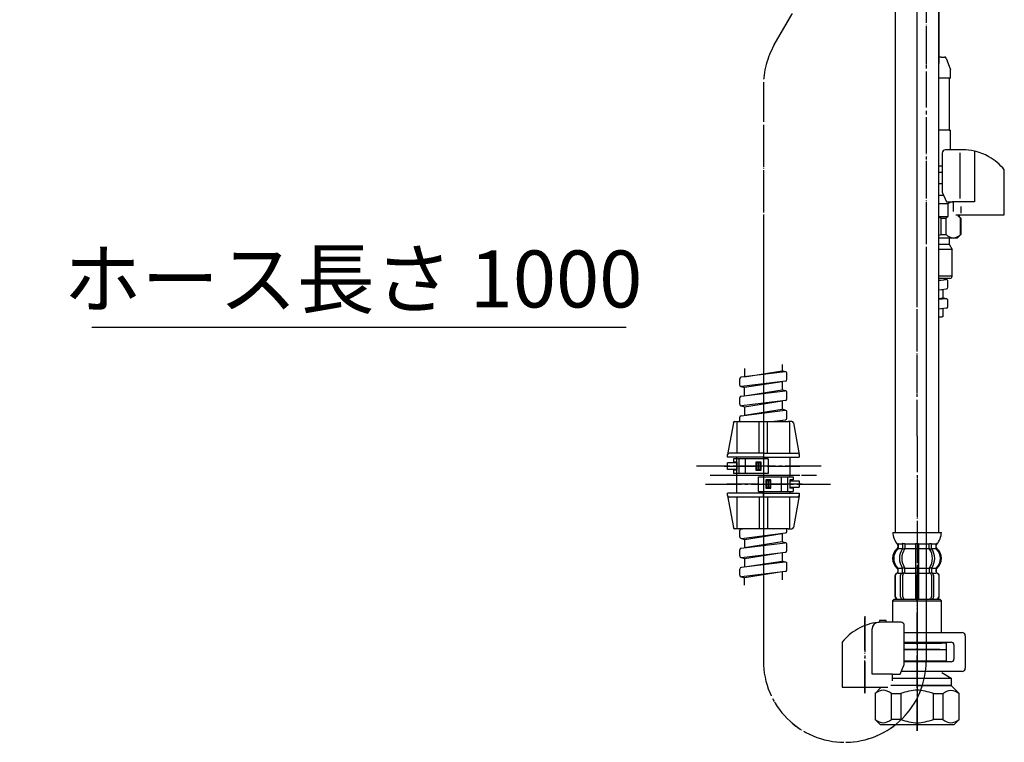
# Model space of a CAD drawing. Units: millimetres. Extents: x 0 to 1050, y 0 to 1485.
# Drawn here: x 506 to 808, y 385 to 607 of the extents above; entities that cross this region are included whole.
import ezdxf

# ---------------------------------------------------------------- set-up
doc = ezdxf.new("R2010")
doc.units = ezdxf.units.MM
doc.linetypes.add('DASH_CENTER', pattern=[14, 11, -1, 1, -1])
doc.linetypes.add('PHANTOM', pattern=[13, 10, -1, 0, -1, 0, -1])
doc.layers.add('1', color=7, linetype='Continuous')
doc.layers.add('OBJECT', color=7, linetype='Continuous')
doc.styles.add('CONVERTER_11', font='MS Mincho.ttf', dxfattribs={"width": 0.89})

# ---------------------------------------------------------------- blocks, each defined once
blk = doc.blocks.new('35-158K__1', base_point=(769.37, 375.84))
at = {"color": 7, "linetype": 'Continuous'}
for p, q in [((788.37, 413.84), (777.43, 413.84)), ((788.12, 413.84), (790.37, 413.84)), ((790.37, 410.34), (790.37, 413.84)), ((788.87, 410.34), (790.37, 410.34))]:
    blk.add_line(p, q, dxfattribs=at)
at = {"layer": '1', "color": 4, "linetype": 'PHANTOM'}
blk.add_line((781.37, 429.84), (781.37, 388.84), dxfattribs=at)
at = {"layer": '1', "color": 7, "linetype": 'Continuous'}
for p, q in [((777.43, 410.34), (788.87, 410.34)), ((788.87, 410.34), (788.87, 410.09)), ((463.19, 405.1), (465.19, 406.26)), ((482.18, 406.26), (484.19, 405.1)), ((789, 406.76), (791.87, 405.1)), ((461.69, 401.34), (463.19, 402.84)), ((463.19, 405.1), (466.69, 405.1)), ((463.19, 402.84), (463.19, 405.1)), ((466.69, 402.84), (463.19, 402.84)), ((480.69, 405.1), (484.19, 405.1)), ((484.19, 402.84), (480.69, 402.84)), ((484.19, 405.1), (484.19, 402.84)), ((484.19, 402.84), (485.69, 401.34)), ((770.32, 402.26), (768.48, 400.34)), ((791.87, 402.84), (773.32, 402.84)), ((773.83, 405.1), (791.87, 405.1)), ((781.37, 402.84), (791.87, 402.84)), ((791.87, 405.1), (791.87, 402.84)), ((794.26, 400.34), (791.87, 402.84)), ((463.36, 401.34), (461.69, 401.34)), ((461.69, 401.34), (461.69, 398.84)), ((463.36, 401.34), (463.36, 393.34)), ((472.02, 393.34), (472.02, 401.34)), ((475.36, 401.34), (472.02, 401.34)), ((475.36, 401.34), (475.36, 393.34)), ((484.02, 401.34), (484.02, 393.34)), ((484.02, 401.34), (485.69, 401.34)), ((485.69, 401.34), (485.69, 393.34)), ((768.48, 400.34), (768.48, 392.34)), ((773.48, 400.34), (776.37, 400.34)), ((773.48, 392.34), (773.48, 400.34)), ((776.37, 400.34), (776.37, 392.34)), ((786.37, 400.34), (789.26, 400.34)), ((786.37, 392.34), (786.37, 400.34)), ((789.26, 400.34), (789.26, 392.34)), ((794.26, 398.84), (794.26, 400.34)), ((461.69, 398.84), (461.69, 393.34)), ((794.26, 392.34), (794.26, 398.84)), ((461.69, 393.34), (463.19, 391.84)), ((463.36, 393.34), (461.69, 393.34)), ((475.36, 393.34), (472.02, 393.34)), ((484.02, 393.34), (485.69, 393.34)), ((485.69, 393.34), (484.19, 391.84)), ((463.19, 391.84), (473.69, 391.84)), ((473.69, 391.84), (484.19, 391.84)), ((768.48, 392.34), (769.98, 390.84)), ((769.98, 390.84), (781.37, 390.84)), ((776.37, 392.34), (773.48, 392.34)), ((781.37, 390.84), (792.76, 390.84)), ((789.26, 392.34), (786.37, 392.34)), ((792.76, 390.84), (794.26, 392.34))]:
    blk.add_line(p, q, dxfattribs=at)
for centre, start, end in [((467.69, 392.46), 95.8121, 116.0078), ((467.69, 392.46), 63.9922, 83.6282), ((479.69, 392.46), 97.071, 116.0078), ((479.69, 392.46), 63.9922, 83.975), ((467.69, 402.21), 243.9922, 296.0078), ((479.69, 402.21), 243.9922, 296.0078)]:
    blk.add_arc(centre, 9.87, start, end, dxfattribs=at)
for points in [[(773.48, 400.34), (772.64, 400.84), (770.98, 401.84), (769.31, 400.84), (768.48, 400.34)], [(786.37, 400.34), (784.7, 400.84), (781.37, 401.84), (778.04, 400.84), (776.37, 400.34)], [(789.26, 400.34), (790.09, 400.84), (791.76, 401.84), (793.43, 400.84), (794.26, 400.34)], [(768.48, 392.34), (769.31, 391.84), (770.98, 390.84), (772.64, 391.84), (773.48, 392.34)], [(776.37, 392.34), (778.04, 391.84), (781.37, 390.84), (784.7, 391.84), (786.37, 392.34)], [(789.26, 392.34), (790.09, 391.84), (791.76, 390.84), (793.43, 391.84), (794.26, 392.34)]]:
    blk.add_open_spline(points, degree=3, dxfattribs=at)
blk = doc.blocks.new('71-31A-C2K', base_point=(907.32, 588.03))
at = {"layer": '1', "color": 7, "linetype": 'Continuous'}
for p, q in [((777.43, 419.09), (795.17, 419.09)), ((796.17, 418.09), (796.17, 408.09)), ((777.43, 416.09), (791.87, 416.09)), ((792.67, 415.29), (792.67, 410.89)), ((791.87, 410.09), (777.43, 410.09)), ((795.17, 407.09), (776.43, 407.09))]:
    blk.add_line(p, q, dxfattribs=at)
for centre, radius, start, end in [((795.17, 418.09), 1, 0, 90), ((791.87, 415.29), 0.8, 0, 90), ((791.87, 410.89), 0.8, 270, 0), ((795.17, 408.09), 1, 270, 0)]:
    blk.add_arc(centre, radius, start, end, dxfattribs=at)
blk = doc.blocks.new('88-153BK__3', base_point=(543.99, 733.64))
at = {"color": 7, "linetype": 'Continuous'}
for p, q in [((758.37, 416.1), (758.37, 415.26)), ((776.15, 406.26), (777.43, 409.26))]:
    blk.add_line(p, q, dxfattribs=at)
for centre, radius, start, end in [((771.12, 405.99), 16.27, 96.2976, 119.5519), ((771.12, 405.99), 16.27, 94.4056, 96.2976), ((771.12, 405.99), 16.27, 90, 94.4056), ((776.43, 421.26), 1, 0, 90), ((771.12, 405.99), 16.27, 119.5519, 141.584)]:
    blk.add_arc(centre, radius, start, end, dxfattribs=at)
at = {"layer": '1', "color": 4, "linetype": 'PHANTOM'}
blk.add_line((765.37, 400.45), (765.37, 424.05), dxfattribs=at)
at = {"layer": '1', "color": 7, "linetype": 'Continuous'}
for p, q in [((769.87, 422.76), (769.87, 422.21)), ((771.87, 422.76), (769.87, 422.76)), ((771.87, 422.26), (771.12, 422.26)), ((771.87, 422.26), (771.87, 422.76)), ((776.43, 422.26), (771.87, 422.26)), ((777.43, 409.26), (777.43, 421.26)), ((767.55, 406.26), (767.55, 420.17)), ((758.37, 415.26), (758.37, 402.26)), ((773.83, 406.26), (767.55, 406.26)), ((773.83, 406.26), (776.15, 406.26)), ((773.83, 404.26), (773.83, 406.26)), ((758.37, 402.26), (772.37, 402.26)), ((772.37, 402.26), (772.37, 402.28))]:
    blk.add_line(p, q, dxfattribs=at)
blk.add_arc((769.55, 420.17), 2, 96.2976, 180, dxfattribs=at)
blk = doc.blocks.new('35-158BX-1S', base_point=(1705.31, -19.86))
at = {"layer": '1', "color": 4, "linetype": 'PHANTOM'}
blk.add_line((781.37, 388.84), (781.37, 436.84), dxfattribs=at)
for name, p in [('88-153BK__3', (543.99, 733.64)), ('71-31A-C2K', (907.32, 588.03))]:
    blk.add_blockref(name, p)
at = {"layer": '1'}
blk.add_blockref('35-158K__1', (769.37, 375.84), dxfattribs=at)
blk = doc.blocks.new('33-251', base_point=(1085.72, 1447.04))
at = {"color": 7, "linetype": 'Continuous'}
blk.add_arc((791.42, 528.54), 0.7, 270, 0, dxfattribs=at)
at = {"layer": '1', "color": 7, "linetype": 'Continuous'}
for p, q in [((788.07, 538.34), (791.17, 538.34)), ((791.17, 540.34), (791.17, 538.34)), ((791.17, 538.34), (792.12, 536.69)), ((792.12, 536.69), (788.07, 536.69)), ((792.12, 528.54), (792.12, 536.69)), ((792.12, 528.54), (788.07, 528.54)), ((791.42, 527.84), (788.07, 527.84))]:
    blk.add_line(p, q, dxfattribs=at)
blk = doc.blocks.new('K4701-561XS-1_0', base_point=(351.72, 1007.04))
at = {"layer": '1'}
blk.add_blockref('33-251', (1085.72, 1447.04), dxfattribs=at)
blk = doc.blocks.new('33-252', base_point=(984.34, 747.09))
at = {"layer": '1', "color": 7, "linetype": 'Continuous'}
for p, q in [((789.19, 560.34), (788.17, 560.34)), ((789.19, 556.84), (788.17, 556.84)), ((789.61, 553.34), (788.17, 553.34)), ((788.17, 550.84), (790.93, 550.84)), ((790.93, 546.84), (790.93, 550.84)), ((794.06, 546.84), (794.06, 547.34)), ((794.27, 547.34), (794.27, 546.84)), ((788.17, 546.84), (790.93, 546.84)), ((788.74, 546.34), (790.26, 546.34)), ((788.74, 541.34), (788.74, 546.34)), ((790.26, 541.34), (790.26, 546.34)), ((794.06, 546.84), (794.27, 546.84)), ((794.27, 546.84), (794.77, 546.34)), ((794.73, 541.34), (794.73, 546.34)), ((794.77, 546.34), (794.77, 541.34)), ((788.74, 541.34), (790.26, 541.34)), ((794.77, 541.34), (793.77, 540.34)), ((788.17, 540.34), (793.77, 540.34))]:
    blk.add_line(p, q, dxfattribs=at)
for centre, radius, start, end in [((792.5, 548.65), 2.69, 89.1825, 125.516), ((784.27, 536.84), 10.5, 64.7912, 68.1963), ((792.5, 544.34), 2.99, 123.7049, 138.3265), ((792.5, 544.34), 2.99, 41.6735, 56.2951), ((784.27, 550.84), 10.5, 291.8037, 295.2088), ((792.5, 543.33), 3, 221.7677, 318.2323)]:
    blk.add_arc(centre, radius, start, end, dxfattribs=at)
blk = doc.blocks.new('33-252X', base_point=(1650.45, 241.77))
at = {"layer": '1'}
blk.add_blockref('33-252', (984.34, 747.09), dxfattribs=at)
blk = doc.blocks.new('33-70AK__14', base_point=(2060.89, -144.06))
at = {"color": 7, "linetype": 'Continuous'}
for p, q in [((466.69, 429.34), (466.19, 428.84)), ((481.19, 428.84), (480.69, 429.34)), ((774.37, 429.34), (773.87, 428.84)), ((788.87, 428.84), (788.37, 429.34)), ((466.19, 428.84), (481.19, 428.84)), ((466.19, 428.84), (466.19, 422.26)), ((481.19, 422.26), (481.19, 428.84)), ((773.87, 428.84), (788.87, 428.84)), ((773.87, 428.84), (773.87, 422.26)), ((788.87, 419.09), (788.87, 428.84)), ((777.43, 415.84), (788.87, 415.84)), ((790.37, 415.84), (788.87, 415.84)), ((790.37, 413.84), (790.37, 415.84)), ((777.43, 413.84), (786.97, 413.84)), ((786.97, 413.84), (788.12, 413.84)), ((788.12, 413.84), (790.37, 413.84))]:
    blk.add_line(p, q, dxfattribs=at)
at = {"layer": '1', "color": 7, "linetype": 'Continuous'}
for p, q in [((466.69, 429.34), (480.69, 429.34)), ((774.37, 429.34), (788.37, 429.34)), ((788.87, 415.84), (788.87, 416.09))]:
    blk.add_line(p, q, dxfattribs=at)
blk = doc.blocks.new('33-108X-2K__15', base_point=(12174.2, 2181.61))
at = {"color": 7, "linetype": 'Continuous'}
for p, q in [((469.24, 446.18), (469.24, 444.99)), ((469.3, 444.74), (469.81, 444.74)), ((469.95, 446.18), (469.95, 444.99)), ((473.19, 446.18), (473.19, 444.84)), ((473.19, 444.84), (473.19, 438.84)), ((473.29, 446.44), (473.69, 446.44)), ((473.29, 444.74), (473.69, 444.74)), ((473.69, 446.44), (474.09, 446.44)), ((473.69, 444.74), (474.09, 444.74)), ((474.19, 444.84), (474.19, 446.18)), ((474.19, 438.84), (474.19, 444.84)), ((477.43, 444.99), (477.43, 446.18)), ((477.57, 444.74), (478.08, 444.74)), ((478.14, 444.99), (478.14, 446.18)), ((776.92, 446.18), (776.92, 444.99)), ((776.98, 444.74), (777.49, 444.74)), ((777.63, 446.18), (777.63, 444.99)), ((780.87, 446.18), (780.87, 444.84)), ((780.87, 444.84), (780.87, 438.84)), ((780.97, 446.44), (781.37, 446.44)), ((780.97, 444.74), (781.37, 444.74)), ((781.37, 446.44), (781.77, 446.44)), ((781.37, 444.74), (781.77, 444.74)), ((781.87, 444.84), (781.87, 446.18)), ((781.87, 438.84), (781.87, 444.84)), ((785.11, 444.99), (785.11, 446.18)), ((785.25, 444.74), (785.76, 444.74)), ((785.82, 444.99), (785.82, 446.18)), ((467.86, 437.74), (467.86, 438.62)), ((469.24, 437.7), (469.24, 438.68)), ((469.3, 438.94), (469.81, 438.94)), ((469.95, 437.33), (469.95, 438.68)), ((473.19, 438.84), (473.19, 437.34)), ((473.29, 438.94), (473.69, 438.94)), ((473.69, 438.94), (474.09, 438.94)), ((474.19, 437.34), (474.19, 438.84)), ((477.43, 438.68), (477.43, 437.33)), ((477.57, 438.94), (478.08, 438.94)), ((478.14, 438.68), (478.14, 437.7)), ((479.52, 438.62), (479.52, 437.74)), ((775.54, 437.74), (775.54, 438.62)), ((776.92, 437.7), (776.92, 438.68)), ((776.98, 438.94), (777.49, 438.94)), ((777.63, 437.33), (777.63, 438.68)), ((780.87, 438.84), (780.87, 437.34)), ((780.97, 438.94), (781.37, 438.94)), ((781.37, 438.94), (781.77, 438.94)), ((781.87, 437.34), (781.87, 438.84)), ((785.11, 438.68), (785.11, 437.33)), ((785.25, 438.94), (785.76, 438.94)), ((785.82, 438.68), (785.82, 437.7)), ((787.2, 438.62), (787.2, 437.74)), ((466.89, 436.44), (466.89, 430.24)), ((466.96, 436.44), (466.96, 430.24)), ((468.6, 430.04), (468.6, 436.64)), ((469.3, 437.44), (469.85, 437.44)), ((469.31, 430.04), (469.31, 436.64)), ((473.19, 437.34), (473.19, 429.34)), ((473.29, 437.44), (473.69, 437.44)), ((473.69, 437.44), (474.09, 437.44)), ((474.19, 429.34), (474.19, 437.34)), ((477.52, 437.44), (478.08, 437.44)), ((478.07, 436.64), (478.07, 430.04)), ((478.77, 436.64), (478.77, 430.04)), ((480.42, 430.24), (480.42, 436.44)), ((480.49, 430.24), (480.49, 436.44)), ((774.57, 436.44), (774.57, 430.24)), ((774.64, 436.44), (774.64, 430.24)), ((776.28, 430.04), (776.28, 436.64)), ((776.98, 437.44), (777.54, 437.44)), ((776.99, 430.04), (776.99, 436.64)), ((780.87, 437.34), (780.87, 429.34)), ((780.97, 437.44), (781.37, 437.44)), ((781.37, 437.44), (781.77, 437.44)), ((781.87, 429.34), (781.87, 437.34)), ((785.2, 437.44), (785.76, 437.44)), ((785.75, 436.64), (785.75, 430.04)), ((786.45, 436.64), (786.45, 430.04)), ((788.1, 430.24), (788.1, 436.44)), ((788.17, 430.24), (788.17, 436.44))]:
    blk.add_line(p, q, dxfattribs=at)
for centre, radius, start, end in [((470.51, 441.84), 4, 134.4214, 225.6402), ((467.36, 445.05), 0.5, 314.4214, 0), ((467.73, 446.34), 0.1, 22.0737, 90), ((467.36, 446.18), 0.5, 0, 22.0737), ((473.46, 441.84), 5.18, 146.2456, 213.7544), ((474.17, 441.84), 5.18, 146.2456, 213.7544), ((468.74, 446.18), 0.5, 17.496, 32.9514), ((468.74, 444.99), 0.5, 326.2456, 341.8773), ((468.74, 446.18), 0.5, 0, 17.496), ((468.74, 444.99), 0.5, 341.8773, 0), ((469.45, 446.18), 0.5, 0, 32.9514), ((469.45, 444.99), 0.5, 326.2456, 0), ((472.69, 446.18), 0.5, 17.496, 32.9514), ((472.69, 446.18), 0.5, 0, 17.496), ((474.69, 446.18), 0.5, 162.504, 180), ((474.69, 446.18), 0.5, 147.0486, 162.504), ((477.93, 446.18), 0.5, 147.0486, 180), ((477.93, 444.99), 0.5, 180, 213.7544), ((473.21, 441.84), 5.18, 326.2456, 33.7544), ((478.64, 446.18), 0.5, 162.504, 180), ((478.64, 444.99), 0.5, 180, 198.1227), ((478.64, 446.18), 0.5, 147.0486, 162.504), ((478.64, 444.99), 0.5, 198.1227, 213.7544), ((473.91, 441.84), 5.18, 326.2456, 33.7544), ((480.02, 446.18), 0.5, 157.9263, 180), ((480.02, 445.05), 0.5, 180, 225.5786), ((479.65, 446.34), 0.1, 90, 157.9263), ((476.87, 441.84), 4, 314.3598, 45.5786), ((778.19, 441.84), 4, 134.4214, 225.6402), ((775.04, 445.05), 0.5, 314.4214, 0), ((775.41, 446.34), 0.1, 22.0737, 90), ((775.04, 446.18), 0.5, 0, 22.0737), ((781.14, 441.84), 5.18, 146.2456, 213.7544), ((781.85, 441.84), 5.18, 146.2456, 213.7544), ((776.42, 446.18), 0.5, 17.496, 32.9514), ((776.42, 444.99), 0.5, 326.2456, 341.8773), ((776.42, 446.18), 0.5, 0, 17.496), ((776.42, 444.99), 0.5, 341.8773, 0), ((777.13, 446.18), 0.5, 0, 32.9514), ((777.13, 444.99), 0.5, 326.2456, 0), ((780.37, 446.18), 0.5, 17.496, 32.9514), ((780.37, 446.18), 0.5, 0, 17.496), ((782.37, 446.18), 0.5, 162.504, 180), ((782.37, 446.18), 0.5, 147.0486, 162.504), ((785.61, 446.18), 0.5, 147.0486, 180), ((785.61, 444.99), 0.5, 180, 213.7544), ((780.89, 441.84), 5.18, 326.2456, 33.7544), ((786.32, 446.18), 0.5, 162.504, 180), ((786.32, 444.99), 0.5, 180, 198.1227), ((786.32, 446.18), 0.5, 147.0486, 162.504), ((786.32, 444.99), 0.5, 198.1227, 213.7544), ((781.59, 441.84), 5.18, 326.2456, 33.7544), ((787.7, 446.18), 0.5, 157.9263, 180), ((787.7, 445.05), 0.5, 180, 225.5786), ((787.33, 446.34), 0.1, 90, 157.9263), ((784.55, 441.84), 4, 314.3598, 45.5786), ((467.36, 438.62), 0.5, 0, 45.6402), ((468.74, 438.68), 0.5, 18.1227, 33.7544), ((468.74, 438.68), 0.5, 0, 18.1227), ((469.45, 438.68), 0.5, 0, 33.7544), ((477.93, 438.68), 0.5, 146.2456, 180), ((478.64, 438.68), 0.5, 161.8773, 180), ((478.64, 438.68), 0.5, 146.2456, 161.8773), ((480.02, 438.62), 0.5, 134.3598, 180), ((775.04, 438.62), 0.5, 0, 45.6402), ((776.42, 438.68), 0.5, 18.1227, 33.7544), ((776.42, 438.68), 0.5, 0, 18.1227), ((777.13, 438.68), 0.5, 0, 33.7544), ((785.61, 438.68), 0.5, 146.2456, 180), ((786.32, 438.68), 0.5, 161.8773, 180), ((786.32, 438.68), 0.5, 146.2456, 161.8773), ((787.7, 438.62), 0.5, 134.3598, 180), ((467.79, 436.44), 0.9, 110.9248, 180), ((467.86, 436.44), 0.9, 110.7733, 180), ((467.29, 437.74), 0.5, 290.9248, 0), ((467.36, 437.74), 0.5, 290.7733, 0), ((469.3, 436.64), 0.7, 117.9071, 180), ((468.74, 437.7), 0.5, 297.9071, 313.8713), ((468.74, 437.7), 0.5, 313.8713, 0), ((469.32, 437.25), 0.183, 95.871, 120.9917), ((470.01, 436.64), 0.7, 95.0524, 180), ((469.83, 437.32), 0.119, 43.2267, 78.73), ((470.01, 436.64), 0.7, 90, 95.0524), ((477.37, 436.64), 0.7, 84.9476, 90), ((477.37, 436.64), 0.7, 0, 84.9476), ((477.55, 437.32), 0.119, 101.27, 136.7733), ((478.06, 437.25), 0.183, 59.0083, 84.129), ((478.64, 437.7), 0.5, 180, 226.1287), ((478.64, 437.7), 0.5, 226.1287, 242.0929), ((478.07, 436.64), 0.7, 0, 62.0929), ((480.02, 437.74), 0.5, 180, 249.2267), ((480.09, 437.74), 0.5, 180, 249.0752), ((479.52, 436.44), 0.9, 0, 69.2267), ((479.59, 436.44), 0.9, 0, 69.0752), ((775.47, 436.44), 0.9, 110.9248, 180), ((775.54, 436.44), 0.9, 110.7733, 180), ((774.97, 437.74), 0.5, 290.9248, 0), ((775.04, 437.74), 0.5, 290.7733, 0), ((776.98, 436.64), 0.7, 117.9071, 180), ((776.42, 437.7), 0.5, 297.9071, 313.8713), ((776.42, 437.7), 0.5, 313.8713, 0), ((777, 437.25), 0.183, 95.871, 120.9917), ((777.69, 436.64), 0.7, 95.0524, 180), ((777.51, 437.32), 0.119, 43.2267, 78.73), ((777.69, 436.64), 0.7, 90, 95.0524), ((785.05, 436.64), 0.7, 84.9476, 90), ((785.05, 436.64), 0.7, 0, 84.9476), ((785.23, 437.32), 0.119, 101.27, 136.7733), ((785.74, 437.25), 0.183, 59.0083, 84.129), ((786.32, 437.7), 0.5, 180, 226.1287), ((786.32, 437.7), 0.5, 226.1287, 242.0929), ((785.75, 436.64), 0.7, 0, 62.0929), ((787.7, 437.74), 0.5, 180, 249.2267), ((787.77, 437.74), 0.5, 180, 249.0752), ((787.2, 436.44), 0.9, 0, 69.2267), ((787.27, 436.44), 0.9, 0, 69.0752), ((467.79, 430.24), 0.9, 180, 270), ((467.86, 430.24), 0.9, 180, 270), ((469.3, 430.04), 0.7, 180, 270), ((470.01, 430.04), 0.7, 180, 270), ((477.37, 430.04), 0.7, 270, 0), ((478.07, 430.04), 0.7, 270, 0), ((479.52, 430.24), 0.9, 270, 0), ((479.59, 430.24), 0.9, 270, 0), ((775.47, 430.24), 0.9, 180, 270), ((775.54, 430.24), 0.9, 180, 270), ((776.98, 430.04), 0.7, 180, 270), ((777.69, 430.04), 0.7, 180, 270), ((785.05, 430.04), 0.7, 270, 0), ((785.75, 430.04), 0.7, 270, 0), ((787.2, 430.24), 0.9, 270, 0), ((787.27, 430.24), 0.9, 270, 0)]:
    blk.add_arc(centre, radius, start, end, dxfattribs=at)
at = {"layer": '1', "color": 7, "linetype": 'Continuous'}
for p, q in [((466.2, 449.84), (473.69, 449.84)), ((473.69, 449.84), (481.17, 449.84)), ((773.89, 449.84), (781.37, 449.84)), ((781.37, 449.84), (788.85, 449.84)), ((467.79, 445.84), (467.79, 445.28)), ((467.86, 446.34), (468.6, 446.34)), ((467.86, 446.18), (467.86, 445.05)), ((467.86, 444.84), (469.22, 444.84)), ((468.6, 446.34), (469.22, 446.34)), ((469.3, 446.44), (469.81, 446.44)), ((469.95, 446.34), (473.17, 446.34)), ((469.95, 444.84), (473.19, 444.84)), ((474.19, 444.84), (477.43, 444.84)), ((474.21, 446.34), (477.43, 446.34)), ((477.57, 446.44), (478.08, 446.44)), ((478.16, 446.34), (478.77, 446.34)), ((478.16, 444.84), (479.52, 444.84)), ((478.77, 446.34), (479.52, 446.34)), ((479.52, 445.05), (479.52, 446.18)), ((479.59, 445.28), (479.59, 445.84)), ((775.47, 445.84), (775.47, 445.28)), ((775.54, 446.34), (776.28, 446.34)), ((775.54, 446.18), (775.54, 445.05)), ((775.54, 444.84), (776.9, 444.84)), ((776.28, 446.34), (776.9, 446.34)), ((776.98, 446.44), (777.49, 446.44)), ((777.63, 446.34), (780.85, 446.34)), ((777.63, 444.84), (780.87, 444.84)), ((781.87, 444.84), (785.11, 444.84)), ((781.89, 446.34), (785.11, 446.34)), ((785.25, 446.44), (785.76, 446.44)), ((785.84, 446.34), (786.45, 446.34)), ((785.84, 444.84), (787.2, 444.84)), ((786.45, 446.34), (787.2, 446.34)), ((787.2, 445.05), (787.2, 446.18)), ((787.27, 445.28), (787.27, 445.84)), ((467.79, 438.39), (467.79, 437.74)), ((467.86, 438.84), (469.22, 438.84)), ((469.95, 438.84), (473.19, 438.84)), ((474.19, 438.84), (477.43, 438.84)), ((478.16, 438.84), (479.52, 438.84)), ((479.59, 437.74), (479.59, 438.39)), ((775.47, 438.39), (775.47, 437.74)), ((775.54, 438.84), (776.9, 438.84)), ((777.63, 438.84), (780.87, 438.84)), ((781.87, 438.84), (785.11, 438.84)), ((785.84, 438.84), (787.2, 438.84)), ((787.27, 437.74), (787.27, 438.39)), ((467.79, 437.34), (467.86, 437.34)), ((467.86, 437.34), (469.09, 437.34)), ((470.01, 437.34), (473.19, 437.34)), ((474.19, 437.34), (477.37, 437.34)), ((478.29, 437.34), (479.52, 437.34)), ((479.52, 437.34), (479.59, 437.34)), ((775.47, 437.34), (775.54, 437.34)), ((775.54, 437.34), (776.77, 437.34)), ((777.69, 437.34), (780.87, 437.34)), ((781.87, 437.34), (785.05, 437.34)), ((785.97, 437.34), (787.2, 437.34)), ((787.2, 437.34), (787.27, 437.34)), ((467.79, 429.34), (468.02, 429.34)), ((468.02, 429.34), (469.3, 429.34)), ((469.3, 429.34), (478.07, 429.34)), ((470.02, 429.34), (470.91, 429.34)), ((478.07, 429.34), (479.35, 429.34)), ((479.35, 429.34), (479.59, 429.34)), ((775.47, 429.34), (775.7, 429.34)), ((775.7, 429.34), (776.98, 429.34)), ((776.98, 429.34), (785.75, 429.34)), ((777.7, 429.34), (778.59, 429.34)), ((785.75, 429.34), (787.03, 429.34)), ((787.03, 429.34), (787.27, 429.34))]:
    blk.add_line(p, q, dxfattribs=at)
for centre, radius, start, end in [((472.1, 450.06), 5.9, 182.1671, 221.6831), ((475.28, 450.06), 5.9, 318.3169, 357.8329), ((779.78, 450.06), 5.9, 182.1671, 221.6831), ((782.96, 450.06), 5.9, 318.3169, 357.8329), ((470.19, 441.84), 4, 130.1286, 180), ((467.29, 445.28), 0.5, 310.1286, 0), ((467.29, 445.84), 0.5, 0, 35.7393), ((480.09, 445.84), 0.5, 144.2607, 180), ((480.09, 445.28), 0.5, 180, 229.8714), ((477.19, 441.84), 4, 0, 49.8714), ((777.87, 441.84), 4, 130.1286, 180), ((774.97, 445.28), 0.5, 310.1286, 0), ((774.97, 445.84), 0.5, 0, 35.7393), ((787.77, 445.84), 0.5, 144.2607, 180), ((787.77, 445.28), 0.5, 180, 229.8714), ((784.87, 441.84), 4, 0, 49.8714), ((470.19, 441.84), 4, 180, 229.8714), ((477.19, 441.84), 4, 310.1286, 0), ((777.87, 441.84), 4, 180, 229.8714), ((784.87, 441.84), 4, 310.1286, 0), ((467.29, 438.39), 0.5, 0, 49.8714), ((480.09, 438.39), 0.5, 130.1286, 180), ((774.97, 438.39), 0.5, 0, 49.8714), ((787.77, 438.39), 0.5, 130.1286, 180)]:
    blk.add_arc(centre, radius, start, end, dxfattribs=at)
blk = doc.blocks.new('33-108X-1__17', base_point=(353.66, 334.98))
at = {"layer": '1', "color": 7, "linetype": 'Continuous'}
for p, q in [((774.67, 640.41), (774.67, 449.84)), ((788.07, 449.84), (788.07, 640.41))]:
    blk.add_line(p, q, dxfattribs=at)
blk = doc.blocks.new('33-108BX-300__19', base_point=(940.74, 581.09))
at = {"layer": '1', "color": 4, "linetype": 'PHANTOM'}
for q in [(781.37, 732.34), (781.37, 411.3)]:
    blk.add_line((781.37, 479.42), q, dxfattribs=at)
blk.add_blockref('33-70AK__14', (2060.89, -144.06))
at = {"layer": '1'}
for name, p in [('33-108X-1__17', (353.66, 334.98)), ('33-108X-2K__15', (12174.2, 2181.61))]:
    blk.add_blockref(name, p, dxfattribs=at)
blk = doc.blocks.new('65-59-280-C2__20', base_point=(1077.32, 667.75))
at = {"layer": '1', "color": 7, "linetype": 'Continuous'}
blk.add_line((788.17, 593.84), (788.17, 722.34), dxfattribs=at)
blk = doc.blocks.new('33-250-C2', base_point=(867.32, 964.75))
at = {"color": 7, "linetype": 'Continuous'}
for p, q in [((791.67, 589.34), (791.67, 591.54)), ((791.67, 567.34), (791.67, 573.34))]:
    blk.add_line(p, q, dxfattribs=at)
at = {"layer": '1', "color": 7, "linetype": 'Continuous'}
for p, q in [((788.72, 595.84), (788.17, 595.84)), ((788.72, 595.84), (789.82, 595.84)), ((790.29, 595.51), (791.61, 591.88)), ((791.17, 589.34), (788.07, 589.34)), ((791.67, 589.34), (791.17, 589.34)), ((791.17, 589.34), (791.17, 573.34)), ((791.17, 573.34), (788.07, 573.34)), ((791.17, 573.34), (791.67, 573.34)), ((789.09, 562.34), (788.07, 562.34)), ((789.09, 560.34), (788.07, 560.34))]:
    blk.add_line(p, q, dxfattribs=at)
for centre, radius, start, end in [((789.82, 595.34), 0.5, 20, 90), ((790.67, 591.54), 1, 0, 20)]:
    blk.add_arc(centre, radius, start, end, dxfattribs=at)
blk = doc.blocks.new('30-230X-C6', base_point=(1564.72, 1066.29))
at = {"layer": '1'}
for name, p in [('65-59-280-C2__20', (1077.32, 667.75)), ('33-250-C2', (867.32, 964.75))]:
    blk.add_blockref(name, p, dxfattribs=at)
blk = doc.blocks.new('88-153AK', base_point=(640.62, 386.61))
at = {"color": 7, "linetype": 'Continuous'}
for p, q in [((808.15, 560.34), (808.15, 561.17)), ((789.09, 554.34), (790.37, 551.34))]:
    blk.add_line(p, q, dxfattribs=at)
for centre, radius, start, end in [((790.09, 566.34), 1, 90, 180), ((795.4, 551.06), 16.27, 77.3429, 90), ((795.4, 551.06), 16.27, 60.4481, 77.3429), ((795.4, 551.06), 16.27, 38.416, 60.4481)]:
    blk.add_arc(centre, radius, start, end, dxfattribs=at)
at = {"layer": '1', "color": 7, "linetype": 'Continuous'}
for p, q in [((789.09, 566.34), (789.09, 554.34)), ((795.4, 567.34), (790.09, 567.34)), ((794.53, 566.43), (794.53, 552.43)), ((798.96, 566.94), (798.96, 551.34)), ((808.15, 547.34), (808.15, 560.34)), ((790.37, 551.34), (792.43, 551.34)), ((792.43, 551.34), (792.43, 548.34)), ((798.96, 551.34), (792.43, 551.34)), ((793.3, 547.34), (808.15, 547.34)), ((794.77, 549.88), (794.77, 547.88))]:
    blk.add_line(p, q, dxfattribs=at)
blk = doc.blocks.new('K3761-560X-970-H1', base_point=(2701.99, 1098.65))
at = {"layer": '1', "color": 4, "linetype": 'PHANTOM'}
for p, q in [((784.17, 722.34), (784.17, 410.35)), ((737.52, 599.54), (764.08, 645.53)), ((734.17, 587.04), (734.17, 410.35))]:
    blk.add_line(p, q, dxfattribs=at)
at = {"layer": '1', "color": 7, "linetype": 'Continuous'}
for p, q in [((789.32, 527.79), (788.07, 527.59)), ((788.07, 527.22), (790.26, 527.49)), ((790.26, 527.49), (789.32, 527.79)), ((790.82, 525.1), (790.82, 527)), ((788.07, 524.32), (790.38, 524.61)), ((788.07, 524.28), (789.32, 524.48)), ((789.32, 524.48), (789.32, 521.89)), ((788.07, 521.7), (789.32, 521.89)), ((790.26, 521.59), (788.07, 521.32)), ((790.26, 521.59), (789.32, 521.89)), ((790.82, 519.2), (790.82, 521.1)), ((790.38, 518.71), (788.07, 518.42)), ((789.32, 518.58), (788.07, 518.38)), ((789.32, 518.58), (789.32, 516.08)), ((740.86, 499.13), (727.36, 497.47)), ((728.42, 500.19), (728.42, 497.6)), ((728.42, 497.6), (739.92, 499.43)), ((739.92, 501.4), (739.92, 499.43)), ((740.86, 499.13), (739.92, 499.43)), ((726.92, 495.08), (726.92, 496.98)), ((740.98, 496.24), (727.48, 494.59)), ((739.92, 496.11), (728.42, 494.29)), ((739.92, 496.11), (739.92, 493.62)), ((741.42, 496.74), (741.42, 498.63)), ((727.36, 491.67), (740.86, 493.33)), ((727.48, 494.59), (728.42, 494.29)), ((728.42, 491.8), (728.42, 494.29)), ((728.42, 491.8), (739.92, 493.62)), ((740.86, 493.33), (739.92, 493.62)), ((741.42, 490.84), (741.42, 492.83)), ((726.92, 489.18), (726.92, 491.18)), ((740.98, 490.34), (727.48, 488.69)), ((728.42, 488.39), (739.92, 490.21)), ((739.92, 490.21), (739.92, 487.63)), ((727.36, 485.67), (740.86, 487.33)), ((727.48, 488.69), (728.42, 488.39)), ((728.42, 488.39), (728.42, 485.8)), ((728.42, 485.8), (739.92, 487.63)), ((740.86, 487.33), (739.92, 487.63)), ((741.42, 484.94), (741.42, 486.83)), ((726.92, 483.91), (726.92, 485.18)), ((736.63, 483.91), (740.98, 484.44)), ((737.37, 483.91), (739.92, 484.31)), ((739.92, 484.31), (739.92, 483.91)), ((727.36, 450.87), (727.72, 450.92)), ((741.42, 450.14), (741.42, 450.92)), ((726.92, 448.48), (726.92, 450.38)), ((727.48, 447.99), (740.98, 449.64)), ((727.48, 447.99), (728.42, 447.69)), ((728.42, 447.69), (739.92, 449.51)), ((728.42, 447.69), (728.42, 445.1)), ((739.92, 449.51), (739.92, 446.92)), ((726.92, 442.58), (726.92, 444.48)), ((727.36, 444.97), (740.86, 446.63)), ((739.92, 446.92), (728.42, 445.1)), ((740.86, 446.63), (739.92, 446.92)), ((741.42, 444.24), (741.42, 446.13)), ((727.48, 442.09), (740.98, 443.74)), ((727.48, 442.09), (728.42, 441.79)), ((728.42, 441.79), (739.92, 443.61)), ((728.42, 441.79), (728.42, 439.2)), ((739.92, 443.61), (739.92, 441.03)), ((726.92, 436.68), (726.92, 438.58)), ((740.86, 440.73), (727.36, 439.07)), ((728.42, 439.2), (739.92, 441.03)), ((740.86, 440.73), (739.92, 441.03)), ((741.42, 438.34), (741.42, 440.23)), ((740.98, 437.84), (727.48, 436.19)), ((727.48, 436.19), (728.42, 435.89)), ((739.92, 437.71), (728.42, 435.89)), ((728.42, 433.59), (728.42, 435.89)), ((739.92, 437.71), (739.92, 435.22))]:
    blk.add_line(p, q, dxfattribs=at)
at = {"layer": '1', "color": 4, "linetype": 'PHANTOM'}
for centre, start, end in [((759.17, 587.04), 150, 180), ((759.17, 410.35), 180, 0)]:
    blk.add_arc(centre, 25, start, end, dxfattribs=at)
at = {"layer": '1', "color": 7, "linetype": 'Continuous'}
for centre, start, end in [((790.32, 527), 0, 97), ((790.32, 525.1), 277, 0), ((790.32, 521.1), 0, 97), ((790.32, 519.2), 277, 0), ((740.92, 498.63), 0, 97), ((727.42, 496.98), 97, 180), ((740.92, 496.74), 277, 0), ((727.42, 495.08), 180, 277), ((740.92, 492.83), 0, 97), ((727.42, 491.18), 97, 180), ((740.92, 490.84), 277, 0), ((727.42, 489.18), 180, 277), ((740.92, 486.83), 0, 97), ((727.42, 485.18), 97, 180), ((740.92, 484.94), 277, 0), ((727.42, 450.38), 97, 180), ((727.42, 448.48), 180, 277), ((740.92, 450.14), 277, 0), ((727.42, 444.48), 97, 180), ((740.92, 446.13), 0, 97), ((727.42, 442.58), 180, 277), ((727.42, 442.58), 180, 277), ((740.92, 444.24), 277, 0), ((727.42, 438.58), 97, 180), ((740.92, 440.23), 0, 97), ((727.42, 436.68), 180, 277), ((740.92, 438.34), 277, 0)]:
    blk.add_arc(centre, 0.5, start, end, dxfattribs=at)
at = {"layer": '1', "color": 2, "linetype": 'Continuous'}
blk.add_open_spline([(789.32, 516.08), (789.17, 516.03), (788.87, 515.91), (788.5, 515.88), (788.23, 515.89), (788.12, 515.89), (788.07, 515.9)], degree=3, knots=[0, 0, 0, 0, 0.474471, 0.948005, 1.111983, 1.276006, 1.276006, 1.276006, 1.276006], dxfattribs=at)
blk = doc.blocks.new('88-375', base_point=(5023.25, 2441.73))
at = {"color": 7, "linetype": 'Continuous'}
for p, q in [((457.67, 472.41), (447.02, 472.41)), ((448.67, 472.41), (448.67, 467.91)), ((450.67, 467.91), (450.67, 472.41)), ((457.67, 472.41), (457.67, 467.91)), ((735.67, 472.41), (725.02, 472.41)), ((726.67, 472.41), (726.67, 467.91)), ((728.67, 467.91), (728.67, 472.41)), ((735.67, 472.41), (735.67, 467.91)), ((445.17, 469.16), (445.17, 471.16)), ((448.02, 471.16), (445.17, 471.16)), ((448.02, 469.16), (445.17, 469.16)), ((448.02, 471.41), (447.02, 471.41)), ((448.02, 468.91), (447.02, 468.91)), ((726.02, 471.16), (723.17, 471.16)), ((723.17, 469.16), (723.17, 471.16)), ((726.02, 469.16), (723.17, 469.16)), ((726.02, 471.41), (725.02, 471.41)), ((726.02, 468.91), (725.02, 468.91)), ((457.67, 467.91), (447.02, 467.91)), ((454.67, 466.92), (465.32, 466.92)), ((454.67, 462.42), (454.67, 466.92)), ((461.67, 466.92), (461.67, 462.42)), ((463.67, 462.42), (463.67, 466.92)), ((464.32, 465.67), (467.17, 465.67)), ((467.17, 465.67), (467.17, 463.67)), ((735.67, 467.91), (725.02, 467.91)), ((732.67, 462.42), (732.67, 466.92)), ((732.67, 466.92), (743.32, 466.92)), ((739.67, 466.92), (739.67, 462.42)), ((741.67, 462.42), (741.67, 466.92)), ((742.32, 465.67), (745.17, 465.67)), ((745.17, 465.67), (745.17, 463.67)), ((464.32, 463.67), (467.17, 463.67)), ((742.32, 463.67), (745.17, 463.67)), ((454.67, 462.42), (465.32, 462.42)), ((732.67, 462.42), (743.32, 462.42))]:
    blk.add_line(p, q, dxfattribs=at)
at = {"color": 4, "linetype": 'PHANTOM'}
for p, q in [((444.12, 470.16), (468.23, 470.16)), ((722.11, 470.16), (746.22, 470.16)), ((468.12, 464.67), (444.12, 464.67)), ((746.11, 464.67), (722.11, 464.67))]:
    blk.add_line(p, q, dxfattribs=at)
at = {"layer": '1', "color": 4, "linetype": 'PHANTOM'}
for p, q in [((456.17, 486.91), (456.17, 447.92)), ((734.17, 486.91), (734.17, 447.92)), ((445.02, 467.41), (467.32, 467.41)), ((723.02, 467.41), (745.32, 467.41))]:
    blk.add_line(p, q, dxfattribs=at)
at = {"layer": '1', "color": 7, "linetype": 'Continuous'}
for p, q in [((447.44, 483.91), (448.52, 483.91)), ((448.52, 483.91), (456.17, 483.91)), ((454.87, 474.21), (454.87, 483.91)), ((456.17, 483.91), (456.17, 474.21)), ((456.17, 483.91), (463.82, 483.91)), ((457.47, 474.21), (457.47, 483.91)), ((464.91, 483.91), (463.82, 483.91)), ((725.43, 483.91), (726.52, 483.91)), ((726.52, 483.91), (734.17, 483.91)), ((732.87, 474.21), (732.87, 483.91)), ((734.17, 483.91), (741.82, 483.91)), ((734.17, 483.91), (734.17, 474.21)), ((735.47, 474.21), (735.47, 483.91)), ((742.9, 483.91), (741.82, 483.91)), ((446.95, 483.5), (445.18, 473.8)), ((448.02, 483.41), (448.02, 474.21)), ((464.32, 474.21), (464.32, 483.41)), ((465.4, 483.5), (467.17, 473.8)), ((724.94, 483.5), (723.18, 473.8)), ((726.02, 483.41), (726.02, 474.21)), ((742.32, 474.21), (742.32, 483.41)), ((743.39, 483.5), (745.16, 473.8)), ((447.02, 472.41), (447.02, 471.41)), ((456.17, 474.21), (456.17, 472.41)), ((725.02, 472.41), (725.02, 471.41)), ((734.17, 474.21), (734.17, 472.41)), ((447.02, 468.91), (447.02, 467.91)), ((453.87, 471.41), (453.87, 468.91)), ((455.47, 471.41), (453.87, 471.41)), ((453.87, 468.91), (455.47, 468.91)), ((455.17, 471.16), (454.17, 471.16)), ((454.17, 469.16), (454.17, 471.16)), ((454.17, 469.16), (455.17, 469.16)), ((454.67, 469.16), (454.67, 471.16)), ((455.17, 469.16), (455.17, 471.16)), ((455.47, 468.91), (455.47, 471.41)), ((725.02, 468.91), (725.02, 467.91)), ((733.47, 471.41), (731.87, 471.41)), ((731.87, 471.41), (731.87, 468.91)), ((731.87, 468.91), (733.47, 468.91)), ((732.17, 469.16), (732.17, 471.16)), ((733.17, 471.16), (732.17, 471.16)), ((732.17, 469.16), (733.17, 469.16)), ((732.67, 469.16), (732.67, 471.16)), ((733.17, 469.16), (733.17, 471.16)), ((733.47, 468.91), (733.47, 471.41)), ((456.17, 467.91), (456.17, 466.92)), ((458.47, 465.92), (456.87, 465.92)), ((456.87, 465.92), (456.87, 463.42)), ((457.17, 465.67), (457.17, 463.67)), ((458.17, 465.67), (457.17, 465.67)), ((457.67, 465.67), (457.67, 463.67)), ((458.17, 465.67), (458.17, 463.67)), ((458.47, 463.42), (458.47, 465.92)), ((464.32, 465.92), (464.32, 463.42)), ((465.32, 465.92), (464.32, 465.92)), ((465.32, 466.92), (465.32, 465.92)), ((734.17, 467.91), (734.17, 466.92)), ((734.87, 465.92), (734.87, 463.42)), ((736.47, 465.92), (734.87, 465.92)), ((736.17, 465.67), (735.17, 465.67)), ((735.17, 465.67), (735.17, 463.67)), ((735.67, 465.67), (735.67, 463.67)), ((736.17, 465.67), (736.17, 463.67)), ((736.47, 463.42), (736.47, 465.92)), ((743.32, 465.92), (742.32, 465.92)), ((742.32, 465.92), (742.32, 463.42)), ((743.32, 466.92), (743.32, 465.92)), ((456.87, 463.42), (458.47, 463.42)), ((457.17, 463.67), (458.17, 463.67)), ((465.32, 463.42), (464.32, 463.42)), ((465.32, 463.42), (465.32, 462.42)), ((734.87, 463.42), (736.47, 463.42)), ((735.17, 463.67), (736.17, 463.67)), ((743.32, 463.42), (742.32, 463.42)), ((743.32, 463.42), (743.32, 462.42)), ((445.18, 461.02), (446.95, 451.32)), ((448.02, 460.62), (448.02, 451.42)), ((454.87, 460.62), (454.87, 450.92)), ((456.17, 460.62), (456.17, 450.92)), ((457.47, 460.62), (457.47, 450.92)), ((464.32, 451.42), (464.32, 460.62)), ((467.17, 461.03), (465.4, 451.33)), ((723.18, 461.02), (724.94, 451.32)), ((726.02, 460.62), (726.02, 451.42)), ((732.87, 460.62), (732.87, 450.92)), ((734.17, 460.62), (734.17, 450.92)), ((735.47, 460.62), (735.47, 450.92)), ((742.32, 451.42), (742.32, 460.62)), ((745.16, 461.03), (743.39, 451.33)), ((448.52, 450.92), (447.44, 450.92)), ((456.17, 450.92), (448.52, 450.92)), ((463.82, 450.92), (456.17, 450.92)), ((463.82, 450.92), (464.91, 450.92)), ((726.52, 450.92), (725.43, 450.92)), ((734.17, 450.92), (726.52, 450.92)), ((741.82, 450.92), (734.17, 450.92)), ((741.82, 450.92), (742.9, 450.92))]:
    blk.add_line(p, q, dxfattribs=at)
for centre, start, end in [((447.44, 483.41), 90, 169.1503), ((448.52, 483.41), 90, 180), ((463.82, 483.41), 0, 90), ((464.91, 483.41), 10.3249, 90), ((725.43, 483.41), 90, 169.1503), ((726.52, 483.41), 90, 180), ((741.82, 483.41), 0, 90), ((742.9, 483.41), 10.3249, 90), ((445.67, 473.71), 90, 180), ((466.67, 473.71), 0, 90), ((723.67, 473.71), 90, 180), ((744.67, 473.71), 0, 90), ((445.67, 461.12), 180, 190.8497), ((445.67, 461.12), 190.8497, 270), ((466.67, 461.12), 270, 349.6751), ((466.67, 461.12), 349.6751, 0), ((723.67, 461.12), 180, 190.8497), ((723.67, 461.12), 190.8497, 270), ((744.67, 461.12), 270, 349.6751), ((744.67, 461.12), 349.6751, 0), ((447.44, 451.42), 190.8497, 270), ((448.52, 451.42), 180, 270), ((463.82, 451.42), 270, 0), ((464.91, 451.42), 270, 349.6751), ((725.43, 451.42), 190.8497, 270), ((726.52, 451.42), 180, 270), ((741.82, 451.42), 270, 0), ((742.9, 451.42), 270, 349.6751)]:
    blk.add_arc(centre, 0.5, start, end, dxfattribs=at)
at = {"layer": 'OBJECT', "color": 7, "linetype": 'Continuous'}
for p, q in [((456.17, 483.91), (456.17, 474.21)), ((456.17, 483.91), (456.17, 472.41)), ((734.17, 483.91), (734.17, 472.41)), ((734.17, 483.91), (734.17, 474.21)), ((445.17, 472.91), (445.17, 473.71)), ((456.17, 472.91), (445.17, 472.91)), ((456.17, 474.21), (445.67, 474.21)), ((448.02, 472.41), (448.02, 472.91)), ((448.02, 467.91), (448.02, 472.41)), ((456.17, 474.21), (466.67, 474.21)), ((456.17, 474.21), (456.17, 472.41)), ((456.17, 474.21), (456.17, 472.41)), ((456.17, 472.91), (467.17, 472.91)), ((464.32, 472.91), (464.32, 466.92)), ((467.17, 473.71), (467.17, 472.91)), ((723.17, 472.91), (723.17, 473.71)), ((734.17, 472.91), (723.17, 472.91)), ((734.17, 474.21), (723.67, 474.21)), ((726.02, 472.41), (726.02, 472.91)), ((726.02, 467.91), (726.02, 472.41)), ((734.17, 474.21), (734.17, 472.41)), ((734.17, 474.21), (734.17, 472.41)), ((734.17, 474.21), (744.67, 474.21)), ((734.17, 472.91), (745.17, 472.91)), ((742.32, 472.91), (742.32, 466.92)), ((745.17, 473.71), (745.17, 472.91)), ((448.02, 471.41), (448.02, 468.91)), ((726.02, 471.41), (726.02, 468.91)), ((448.02, 461.92), (448.02, 467.91)), ((456.17, 467.91), (456.17, 466.92)), ((456.17, 467.91), (456.17, 466.92)), ((464.32, 465.92), (464.32, 463.42)), ((726.02, 461.92), (726.02, 467.91)), ((734.17, 467.91), (734.17, 466.92)), ((734.17, 467.91), (734.17, 466.92)), ((742.32, 465.92), (742.32, 463.42)), ((456.17, 461.92), (445.17, 461.92)), ((445.17, 461.12), (445.17, 461.92)), ((456.17, 460.62), (445.67, 460.62)), ((456.17, 460.62), (456.17, 462.42)), ((456.17, 462.42), (456.17, 450.92)), ((456.17, 461.92), (467.17, 461.92)), ((466.67, 460.62), (456.17, 460.62)), ((464.32, 462.42), (464.32, 461.92)), ((467.17, 461.92), (467.17, 461.12)), ((723.17, 461.12), (723.17, 461.92)), ((734.17, 461.92), (723.17, 461.92)), ((734.17, 460.62), (723.67, 460.62)), ((734.17, 462.42), (734.17, 450.92)), ((734.17, 460.62), (734.17, 462.42)), ((734.17, 461.92), (745.17, 461.92)), ((744.67, 460.62), (734.17, 460.62)), ((742.32, 462.42), (742.32, 461.92)), ((745.17, 461.92), (745.17, 461.12))]:
    blk.add_line(p, q, dxfattribs=at)

msp = doc.modelspace()

# ---------------------------------------------------------------- linework, layer by layer
at = {"layer": '1', "color": 2, "linetype": 'DASH_CENTER'}
for p, q in [((781.369, 479.422), (781.369, 732.335)), ((784.169, 731.335), (784.169, 410.349)), ((737.518, 599.536), (764.075, 645.534)), ((734.169, 587.036), (734.169, 410.349)), ((734.169, 587.036), (734.169, 410.349)), ((781.369, 479.422), (781.369, 388.835)), ((751.894, 470.16), (713.594, 470.16)), ((717.869, 467.413), (750.469, 467.413)), ((716.444, 464.666), (754.744, 464.666)), ((765.369, 424.049), (765.369, 400.449))]:
    msp.add_line(p, q, dxfattribs=at)
at = {"layer": '1', "color": 2, "linetype": 'Continuous'}
msp.add_line((528, 512.895), (692, 512.895), dxfattribs=at)
at = {"layer": '1', "color": 2, "linetype": 'DASH_CENTER'}
for centre, start, end in [((759.169, 587.036), 150, 180), ((759.169, 410.349), 180, 0)]:
    msp.add_arc(centre, 25, start, end, dxfattribs=at)

# ---------------------------------------------------------------- block references
for name, p in [('K4701-561XS-1_0', (351.723, 1007.035)), ('33-108BX-300__19', (940.737, 581.093)), ('K3761-560X-970-H1', (2701.987, 1098.651)), ('88-153AK', (640.624, 386.612)), ('33-252X', (1650.445, 241.768)), ('88-375', (5023.255, 2441.731))]:
    msp.add_blockref(name, p)
at = {"layer": '1'}
for name, p in [('30-230X-C6', (1564.723, 1066.285)), ('35-158BX-1S', (1705.313, -19.86))]:
    msp.add_blockref(name, p, dxfattribs=at)

# ---------------------------------------------------------------- texts
at = {"layer": '1', "color": 7, "insert": (608.141, 525.395), "char_height": 17.5, "attachment_point": 5, "line_spacing_factor": 0.545455, "style": 'CONVERTER_11'}
msp.add_mtext('ホース長さ 1000', dxfattribs=at)

doc.saveas('drawing.dxf')
